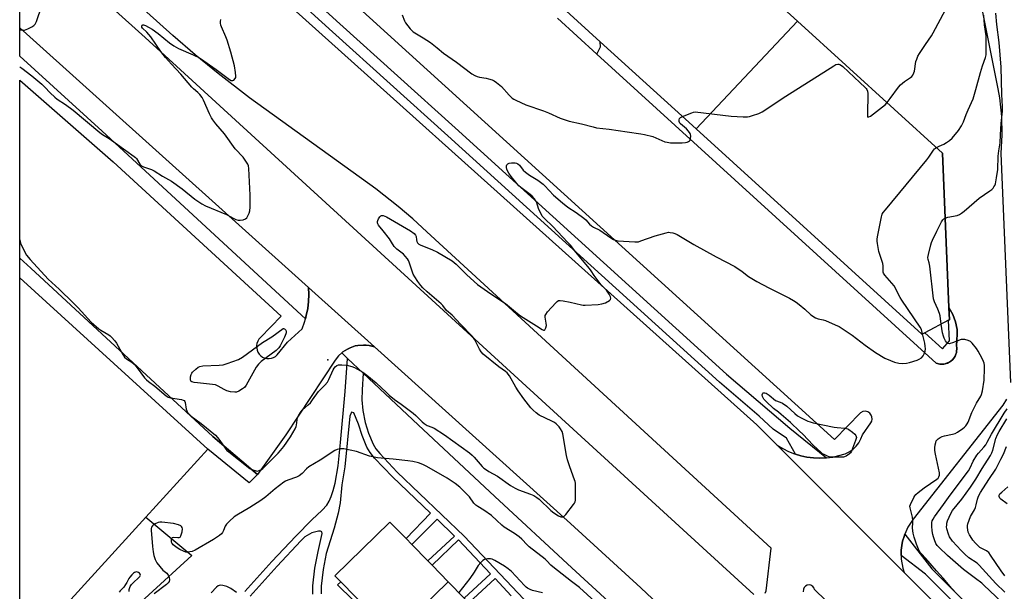
# Model space of a CAD drawing. Units: inches. Extents: x 1273763 to 1279763, y 517452 to 521452.
# Drawn here: x 1273764 to 1274227, y 520711 to 520980 of the extents above; entities that cross this region are included whole.
import ezdxf

# ---------------------------------------------------------------- set-up
doc = ezdxf.new("R2010")
doc.units = ezdxf.units.IN
doc.header["$MEASUREMENT"] = 0
for name, color, linetype in [('BLDG-Footprint', 5, 'Continuous'), ('ELEV-Spot Elevation', 7, 'Continuous'), ('TRANS-Non Street Sidewalk', 7, 'Continuous'), ('TRANS-Parking Lot', 4, 'Continuous'), ('TRANS-Road', 130, 'Continuous'), ('TRANS-Street Sidewalk', 7, 'Continuous'), ('Undefined', 1, 'Continuous')]:
    doc.layers.add(name, color=color, linetype=linetype)

msp = doc.modelspace()

# ---------------------------------------------------------------- linework, layer by layer
at = {"layer": 'BLDG-Footprint'}
for points, elevation in [([(1274129.51, 520979.42), (1274081.89, 520928.72), (1274036.87, 520969.67), (1274020.77, 520984.32), (1274067.59, 521035.71)], 432.43), ([(1274081.89, 520928.72), (1274129.51, 520979.42), (1274197.77, 520917.37), (1274200.81, 520844.69), (1274201.05, 520838.96), (1274200.61, 520838.73), (1274189.37, 520832.83), (1274188.06, 520832.14)], 435.23), ([(1273823.2, 520746.2), (1273763.87, 520681.06), (1273763.9, 520858.71), (1273852.32, 520778.18)], 436.09), ([(1273965.33, 520715.79), (1273939.43, 520690.55), (1273935.39, 520694.69), (1273914.85, 520715.75), (1273912.06, 520718.62), (1273937.97, 520743.87), (1273945.56, 520736.08), (1273948.24, 520733.33), (1273955.83, 520725.54), (1273957.82, 520723.5)], 435.18), ([(1273992.7, 520687.71), (1273966.8, 520662.47), (1273962.59, 520666.79), (1273941.84, 520688.07), (1273939.43, 520690.55), (1273965.33, 520715.79), (1273972.91, 520708.02), (1273975, 520705.88), (1273982.79, 520697.88), (1273984.78, 520695.84)], 434.16)]:
    msp.add_lwpolyline(points, close=True, dxfattribs=dict(at, elevation=elevation))
at = {"layer": 'ELEV-Spot Elevation'}
msp.add_point((1273908.7, 520820.2, 435.72), dxfattribs=at)
at = {"layer": 'TRANS-Non Street Sidewalk'}
for points in [[(1274200.81, 520844.69), (1274202.61, 520841.5), (1274203.88, 520838.06), (1274204.58, 520834.46), (1274204.72, 520832.63), (1274204.56, 520828.97), (1274204.26, 520827.16), (1274204.52, 520825.36), (1274204.4, 520824.14), (1274204.27, 520823.55), (1274203.89, 520822.4), (1274203.65, 520821.85), (1274203.32, 520821.33), (1274202.6, 520820.36), (1274201.68, 520819.56), (1274201.19, 520819.21), (1274200.82, 520819.03), (1274198.95, 520818.28), (1274198.36, 520818.15), (1274197.76, 520818.1), (1274196.54, 520818.1), (1274194.77, 520818.53), (1274035.2, 520963.93), (1274036.89, 520967.31), (1274036.87, 520969.68), (1274081.89, 520928.72), (1274188.06, 520832.14), (1274189.37, 520832.83), (1274197.78, 520825.33), (1274201.06, 520829.02), (1274200.61, 520838.73), (1274201.05, 520838.96)], [(1273875.69, 520766.17), (1273871.75, 520762.28), (1273852.32, 520778.18), (1273763.9, 520858.71), (1273763.9, 520867.93), (1273769.17, 520863.18), (1273854.72, 520784.12)]]:
    msp.add_lwpolyline(points, close=True, dxfattribs=at)
for points in [[(1273869.74, 520711.17, 0), (1273882.46, 520725.32, 0), (1273893.68, 520737.27, 0), (1273901.19, 520744.87, 0), (1273906.11, 520749.44, 0), (1273908.23, 520751.77, 0), (1273909.37, 520753.63, 0), (1273910.36, 520755.87, 0), (1273911.31, 520758.74, 0), (1273912.14, 520762.07, 0), (1273913.54, 520770.23, 0), (1273914.71, 520781.21, 0), (1273916.94, 520805.31, 0), (1273918.06, 520820.83, 0), (1273925.43, 520813.86, 0), (1273924.85, 520806.08, 0), (1273924.75, 520801.37, 0), (1273925.26, 520796.28, 0), (1273926.27, 520790.62, 0), (1273927.85, 520785.62, 0), (1273930.01, 520780.46, 0), (1273931.3, 520778.35, 0), (1273933.13, 520776.06, 0), (1273941.42, 520767.38, 0), (1273972.92, 520737.29, 0), (1274017.82, 520689.64, 0)], [(1273972.91, 520708.02, 0), (1273985.27, 520719.53, 0), (1273970.26, 520735.42, 0), (1273957.82, 520723.5, 0), (1273955.83, 520725.54, 0), (1273968.31, 520737.28, 0), (1273960.08, 520745.15, 0), (1273948.24, 520733.33, 0), (1273945.56, 520736.08, 0), (1273956.99, 520748.09, 0), (1273939.17, 520765.12, 0), (1273930.73, 520773.95, 0), (1273928.68, 520776.51, 0), (1273927.16, 520779, 0), (1273924.85, 520784.52, 0), (1273923.16, 520789.86, 0), (1273920.95, 520795.27, 0), (1273919.89, 520795.54, 0), (1273919.16, 520793.68, 0), (1273916.79, 520769.78, 0), (1273915.35, 520761.39, 0), (1273914.59, 520752.95, 0), (1273913.58, 520748.09, 0), (1273911.67, 520740.93, 0), (1273908.03, 520729.07, 0), (1273906.56, 520721.51, 0), (1273905.67, 520713.67, 0), (1273905.65, 520710.15, 0)], [(1273901.74, 520709.96, 0), (1273901.76, 520713.9, 0), (1273902.69, 520722.11, 0), (1273904.23, 520730.02, 0), (1273906.1, 520738.54, 0), (1273906, 520739.2, 0), (1273905.37, 520739.61, 0), (1273904.41, 520739.62, 0), (1273901.2, 520738.77, 0), (1273897.9, 520736.87, 0), (1273896.04, 520734.99, 0), (1273884.87, 520723.1, 0), (1273872.2, 520708.99, 0)], [(1273920.47, 520707.23, 0), (1273913.33, 520714.38, 0), (1273914.85, 520715.75, 0), (1273935.39, 520694.69, 0)], [(1273994.98, 520709.23, 0), (1273987.37, 520717.31, 0), (1273975, 520705.88, 0)]]:
    msp.add_polyline3d(points, dxfattribs=at)
at = {"layer": 'TRANS-Parking Lot'}
for points in [[(1274227.77, 520801.67, 0), (1274226.16, 520798.89, 0), (1274183.99, 520745.28, 0), (1274181.45, 520741.39, 0), (1274180.02, 520738.11, 0), (1274179.66, 520737.12, 0), (1274178.99, 520734.89, 0), (1274178.64, 520732.78, 0), (1274178.34, 520730.66, 0), (1274178.34, 520728.13, 0), (1274178.36, 520726.39, 0), (1274179.06, 520722.17, 0), (1274179.66, 520720.12, 0), (1274120.04, 520779.95, 0), (1274122.63, 520778.37, 0), (1274125.35, 520777.01, 0), (1274128.17, 520775.89, 0), (1274128.64, 520775.75, 0), (1274131.07, 520775.01, 0), (1274134.04, 520774.39, 0), (1274137.05, 520774.01, 0), (1274140.08, 520773.9, 0), (1274143.17, 520774.05, 0), (1274146.12, 520774.43, 0), (1274149.09, 520775.08, 0), (1274151.99, 520775.98, 0), (1274153.88, 520776.86, 0), (1274155.62, 520778.03, 0), (1274157.14, 520779.46, 0), (1274158.42, 520781.12, 0), (1274159.41, 520782.96, 0), (1274160.1, 520784.93, 0), (1274164.06, 520790.58, 0), (1274164.46, 520791.35, 0), (1274164.66, 520792.19, 0), (1274164.57, 520793.34, 0), (1274164.26, 520794.15, 0), (1274163.55, 520795.06, 0), (1274162.57, 520795.67, 0), (1274161.45, 520795.93, 0), (1274160.31, 520795.79, 0), (1274159.27, 520795.28, 0), (1274147.02, 520782.72, 0), (1273763.94, 521130.54, 0)], [(1274016.72, 520980.76, 0), (1274035.2, 520963.93, 0), (1274194.77, 520818.53, 0), (1274196.54, 520818.1, 0), (1274197.76, 520818.1, 0), (1274198.36, 520818.15, 0), (1274198.95, 520818.28, 0), (1274200.12, 520818.63, 0), (1274200.82, 520819.03, 0), (1274201.19, 520819.21, 0), (1274201.68, 520819.56, 0), (1274202.6, 520820.36, 0), (1274203.32, 520821.33, 0), (1274203.65, 520821.85, 0), (1274203.89, 520822.4, 0), (1274204.27, 520823.55, 0), (1274204.4, 520824.14, 0), (1274204.52, 520825.36, 0), (1274204.26, 520827.16, 0), (1274204.56, 520828.97, 0), (1274204.72, 520832.63, 0), (1274204.58, 520834.46, 0), (1274203.88, 520838.06, 0), (1274202.61, 520841.5, 0), (1274200.81, 520844.69, 0), (1274197.77, 520917.37, 0), (1274129.51, 520979.42, 0), (1274067.59, 521035.71, 0)], [(1274212.79, 521002.62, 0), (1274223.75, 520947.58, 0), (1274224.5, 520943.27, 0), (1274225.45, 520934.6, 0), (1274225.67, 520925.87, 0), (1274225.16, 520917.16, 0), (1274229.72, 520809.43, 0)]]:
    msp.add_polyline3d(points, dxfattribs=at)
for points in [[(1273880.11, 520820.75, 0), (1273881.18, 520820.7, 0), (1273882.24, 520820.86, 0), (1273883.26, 520821.21, 0), (1273884.18, 520821.75, 0), (1273884.99, 520822.45, 0), (1273889.86, 520828.37, 0), (1273896.68, 520834.69, 0), (1273897.78, 520837.8, 0), (1273898.22, 520839.42, 0), (1273898.6, 520841, 0), (1273899.27, 520844.23, 0), (1273899.65, 520847.51, 0), (1273899.79, 520850.81, 0), (1273899.67, 520854.11, 0), (1273930.67, 520826.2, 0), (1273928.14, 520826.86, 0), (1273926.84, 520827, 0), (1273925.54, 520827.1, 0), (1273922.93, 520826.9, 0), (1273921.65, 520826.65, 0), (1273919.17, 520825.82, 0), (1273918, 520825.22, 0), (1273916.86, 520824.57, 0), (1273915.79, 520823.83, 0), (1273915.31, 520823.43, 0), (1273913.84, 520822.09, 0), (1273912.22, 520820.04, 0), (1273889, 520784.91, 0), (1273875.69, 520766.17, 0), (1273854.72, 520784.12, 0), (1273769.17, 520863.18, 0), (1273763.9, 520867.93, 0), (1273763.91, 520951.7, 0), (1273807.83, 520913.18, 0), (1273886.76, 520840.67, 0), (1273877.03, 520830.58, 0), (1273876.31, 520829.78, 0), (1273875.76, 520828.86, 0), (1273875.39, 520827.86, 0), (1273875.21, 520826.8, 0), (1273875.45, 520824.69, 0), (1273875.87, 520823.7, 0), (1273876.46, 520822.81, 0), (1273877.21, 520822.04, 0), (1273878.09, 520821.43, 0), (1273879.07, 520820.99, 0)], [(1273844.81, 520728.18, 0), (1273763.86, 520654.17, 0), (1273763.87, 520681.05, 0), (1273823.2, 520746.2, 0)]]:
    msp.add_polyline3d(points, close=True, dxfattribs=at)
at = {"layer": 'TRANS-Road'}
for points in [[(1274114.36, 520710.46), (1274114.79, 520711.53), (1274117.18, 520731.53), (1273955.36, 520880.39), (1273948.68, 520886.37), (1273941.84, 520892.17), (1273931.3, 520900.53), (1273871.95, 520943.38), (1273857.21, 520954.72), (1273846.43, 520963.55), (1273835.88, 520972.67), (1273763.93, 521037.41), (1273763.94, 521101.69), (1273789.3, 521078.34), (1273806.89, 521062.15), (1274110.4, 520789.62), (1274120.04, 520779.95), (1274179.66, 520720.12), (1274332.46, 520566.78)], [(1274077.72, 520692.44), (1274055.93, 520712.89), (1274022.88, 520743.19), (1273930.67, 520826.2), (1273899.67, 520854.11), (1273763.92, 520976.31), (1273763.93, 521024.86), (1273822.8, 520971.78), (1274109.1, 520709.73)], [(1274158.92, 520691.52), (1274137.55, 520712.14), (1274137.36, 520712.79), (1274136.85, 520713.55), (1274135.91, 520714.17), (1274135.02, 520714.35), (1274134.12, 520714.21), (1274133.32, 520713.77), (1274132.73, 520713.09), (1274132.4, 520712.24), (1274132.3, 520711.04)]]:
    msp.add_lwpolyline(points, dxfattribs=at)
at = {"layer": 'TRANS-Street Sidewalk'}
for points in [[(1273845.59, 521040.76), (1273914.45, 520978.1), (1273968.54, 520929.31), (1274096.24, 520813.4), (1274125.94, 520787.93), (1274143.17, 520774.05), (1274140.08, 520773.9), (1274137.05, 520774.01), (1274134.04, 520774.39), (1274131.07, 520775.01), (1274128.64, 520775.75), (1274124.36, 520783.28), (1274118.14, 520787.6), (1274111.49, 520793.59), (1274092.86, 520809.58), (1273965.12, 520925.53), (1273911.02, 520974.31), (1273842.21, 521036.94)], [(1274059.88, 520688.98), (1274023.45, 520722.29), (1273987.21, 520755.81), (1273951.16, 520789.53), (1273925.43, 520813.86), (1273918.06, 520820.83), (1273915.31, 520823.43), (1273915.79, 520823.83), (1273916.86, 520824.57), (1273918, 520825.22), (1273919.17, 520825.82), (1273921.65, 520826.65), (1273922.93, 520826.9), (1273925.54, 520827.1), (1273926.84, 520827), (1273928.14, 520826.86), (1273930.67, 520826.2), (1274022.88, 520743.19), (1274055.93, 520712.89), (1274077.72, 520692.44)], [(1274250.13, 520658.64), (1274189.82, 520719.3), (1274178.34, 520728.13), (1274178.34, 520730.66), (1274178.64, 520732.78), (1274178.99, 520734.89), (1274179.66, 520737.12), (1274180.02, 520738.11), (1274192.76, 520721.9), (1274252.95, 520661.36)]]:
    msp.add_lwpolyline(points, dxfattribs=at)
msp.add_lwpolyline([(1273899.67, 520854.11), (1273899.79, 520850.81), (1273899.65, 520847.51), (1273899.27, 520844.23), (1273898.6, 520841), (1273898.22, 520839.42), (1273802.66, 520927.62), (1273763.92, 520962.93), (1273763.92, 520976.31)], close=True, dxfattribs=at)
at = {"layer": 'Undefined'}
for points, elevation in [([(1274171.66, 520941.1), (1274173.19, 520943.03), (1274177.05, 520948.34), (1274177.99, 520949.48), (1274179.84, 520950.97), (1274182.78, 520952.85), (1274183.39, 520953.42), (1274183.85, 520954.08), (1274184.33, 520955.06), (1274184.57, 520955.86), (1274185.28, 520960.41), (1274185.64, 520961.54), (1274186.23, 520962.91), (1274187, 520964.2), (1274189.81, 520968.45), (1274192.58, 520972.45), (1274193.43, 520973.89), (1274199.16, 520984.66)], 434), ([(1274199.05, 520886.82), (1274200.22, 520887.2), (1274204.6, 520888.07), (1274205.7, 520888.5), (1274206.73, 520889.08), (1274207.89, 520889.98), (1274215.03, 520896.11), (1274220.03, 520899.57), (1274220.94, 520900.27), (1274221.5, 520900.86), (1274221.96, 520901.5), (1274222.33, 520902.19), (1274222.6, 520902.97), (1274223.19, 520905.7), (1274223.7, 520909.62), (1274223.97, 520915.92), (1274224.25, 520918.47), (1274224.83, 520922.26), (1274224.97, 520925.98), (1274225.32, 520931.24), (1274225.89, 520937), (1274225.92, 520939.24), (1274225.65, 520944.95), (1274225.4, 520957.81), (1274224.42, 520969.4), (1274223.27, 520977.82), (1274222.82, 520983.22)], 438), ([(1273763.91, 520957.91), (1273764.86, 520957.23), (1273769.51, 520953.63), (1273774.24, 520949.76), (1273775.7, 520948.35), (1273778.18, 520945.62), (1273780.39, 520943.64), (1273781.56, 520942.77), (1273785.4, 520940.21), (1273789.02, 520937.55), (1273801.47, 520927.09), (1273802.78, 520926.17), (1273805.91, 520924.24), (1273817.72, 520915.81), (1273818.37, 520915.22), (1273818.73, 520914.79), (1273820.29, 520912.13), (1273821.07, 520911.44), (1273822.12, 520910.93), (1273825.8, 520909.65), (1273827.17, 520909.07), (1273831.06, 520906.45), (1273835.3, 520904.2), (1273840.29, 520900.5), (1273846.18, 520895.69), (1273849.52, 520893.48), (1273851.29, 520892.63), (1273861.05, 520888.42), (1273864.54, 520886.56), (1273865.52, 520886.16), (1273866.66, 520885.87), (1273867.53, 520885.84), (1273868.96, 520886.03), (1273870.01, 520886.38), (1273870.59, 520886.88), (1273871.03, 520887.56), (1273871.76, 520889.08), (1273872.11, 520890.14), (1273872.26, 520891.91), (1273872.2, 520897.59), (1273871.59, 520910.15), (1273871.43, 520911.31), (1273871.14, 520912.11), (1273870.24, 520913.58), (1273868.89, 520915.47), (1273865.22, 520919.4), (1273860.18, 520926.34), (1273856.05, 520931.11), (1273854.6, 520932.92), (1273854.01, 520933.92), (1273853.14, 520935.76), (1273850.35, 520942.18), (1273849.59, 520943.44), (1273848.57, 520944.89), (1273847.6, 520945.92), (1273845.61, 520947.58), (1273844.78, 520948.39), (1273839.61, 520954.42), (1273835.22, 520959.12), (1273832.37, 520962.33), (1273830.25, 520965.07), (1273825.55, 520972.08), (1273823.63, 520974.23), (1273821.55, 520976.04), (1273821.25, 520976.55), (1273821.24, 520976.98), (1273821.5, 520977.55), (1273821.79, 520977.72), (1273822.14, 520977.73), (1273823.05, 520977.42), (1273824.5, 520976.64), (1273826.17, 520975.59), (1273828.98, 520973.55), (1273834.27, 520969.19), (1273836.35, 520967.78), (1273838.56, 520966.58), (1273845.41, 520963.63), (1273848.36, 520962.11), (1273850.4, 520960.82), (1273856.18, 520956.68), (1273862.54, 520951.91), (1273863.26, 520951.53), (1273863.69, 520951.43), (1273864.1, 520951.46), (1273864.53, 520951.69), (1273865.22, 520952.49), (1273865.43, 520952.98), (1273865.51, 520953.51), (1273865.37, 520955.22), (1273864.83, 520958.36), (1273863.07, 520964.79), (1273861.34, 520970.39), (1273860.74, 520972.06), (1273858.74, 520976.74), (1273858.47, 520977.57), (1273858.33, 520978.39), (1273858.32, 520979.24), (1273858.43, 520980.11)], 434), ([(1273943.7, 520982.36), (1273944.8, 520979.59), (1273945.34, 520978.55), (1273947.5, 520975.84), (1273948.28, 520974.99), (1273948.91, 520974.43), (1273953.53, 520971.63), (1273957, 520969.38), (1273960.12, 520966.93), (1273963.13, 520964.27), (1273969.22, 520960.07), (1273976.38, 520954.66), (1273977.94, 520953.79), (1273979.02, 520953.33), (1273980.13, 520953.06), (1273983.25, 520952.57), (1273984.36, 520952.32), (1273985.97, 520951.82), (1273986.94, 520951.37), (1273988.11, 520950.59), (1273990.4, 520948.66), (1273994.06, 520944.55), (1273995.45, 520943.22), (1273996.16, 520942.74), (1273997.21, 520942.19), (1274001.81, 520940.05), (1274010.19, 520937.21), (1274012.44, 520936.3), (1274017.94, 520933.8), (1274022.18, 520932.44), (1274028.01, 520931.17), (1274033.45, 520929.64), (1274035.1, 520929.26), (1274041.03, 520928.55), (1274049.53, 520927.29), (1274055.95, 520926.46), (1274057.67, 520926.16), (1274061.56, 520925.2), (1274067.19, 520922.71), (1274068.26, 520922.44), (1274069.9, 520922.23), (1274071.9, 520922.17), (1274075.41, 520922.23), (1274076.87, 520922.33), (1274077.68, 520922.5), (1274078.4, 520922.79), (1274078.79, 520923.08), (1274079.04, 520923.49), (1274079.25, 520924.25), (1274079.36, 520925.33), (1274079.27, 520926.12), (1274079.05, 520926.64), (1274078.38, 520927.59), (1274077.39, 520928.71), (1274074.64, 520931.04), (1274074.3, 520931.49), (1274073.96, 520932.21), (1274073.87, 520932.94), (1274074.08, 520933.59), (1274074.58, 520934.12), (1274075.45, 520934.58)], 434), ([(1274194.94, 520919.94), (1274196.12, 520920.56), (1274198.42, 520921.51), (1274199.63, 520922.27), (1274201.04, 520923.29), (1274202.31, 520924.45), (1274205.3, 520927.97), (1274206.72, 520930.21), (1274207.7, 520932.03), (1274208.91, 520935.55), (1274209.77, 520937.76), (1274212.11, 520942.9), (1274213.48, 520947.24), (1274215.65, 520955.18), (1274216.64, 520958.32), (1274218.05, 520962.25), (1274218.31, 520963.59), (1274218.35, 520968.18), (1274218.21, 520972.53), (1274217.48, 520977.73), (1274217.15, 520982.24)], 436), ([(1274075.45, 520934.58), (1274079.84, 520936.35), (1274080.66, 520936.59), (1274081.46, 520936.69), (1274098.42, 520934.8), (1274104.05, 520934.37), (1274106.11, 520934.36), (1274106.96, 520934.54), (1274108.35, 520934.98), (1274111.4, 520936.04), (1274112.97, 520936.81), (1274124.1, 520944.07), (1274146.66, 520958.36), (1274147.68, 520958.95), (1274148.47, 520959.21), (1274149, 520959.2), (1274149.52, 520959.03), (1274150.25, 520958.58), (1274150.94, 520958.02), (1274158.83, 520950.51), (1274161.35, 520948.26), (1274161.85, 520947.73), (1274162.13, 520947.3), (1274162.43, 520946.53), (1274162.58, 520945.38), (1274162.45, 520935.5), (1274162.5, 520934.72), (1274162.7, 520934.25), (1274163.19, 520934.36), (1274163.83, 520934.77), (1274169.48, 520939.05), (1274170.75, 520940.11), (1274171.66, 520941.1)], 434), ([(1274188.42, 520832.33), (1274187.81, 520834.47), (1274187.3, 520835.55), (1274178.59, 520848.14), (1274177.85, 520849.41), (1274174.99, 520854.9), (1274173.97, 520856.25), (1274170.7, 520859.99), (1274170.06, 520860.94), (1274169.89, 520861.44), (1274169.82, 520861.95), (1274169.85, 520864.36), (1274169.74, 520865.42), (1274167.83, 520871.1), (1274167.19, 520874.83), (1274167.06, 520875.99), (1274167.05, 520876.86), (1274167.22, 520878.03), (1274169.09, 520887.44), (1274169.41, 520888.58), (1274169.81, 520889.35), (1274170.89, 520890.75), (1274190.34, 520914.14), (1274191.36, 520915.48), (1274193.52, 520918.79), (1274194.03, 520919.32), (1274194.94, 520919.94)], 436), ([(1273763.9, 520876.54), (1273764.05, 520875.87), (1273764.32, 520875.05), (1273766.01, 520871.37), (1273767.12, 520869.36), (1273768.8, 520867.33), (1273777.28, 520858.08), (1273782.42, 520853.41), (1273789.04, 520846.95), (1273791.33, 520844.6), (1273797.51, 520837.85), (1273801.07, 520834.76), (1273802.01, 520834.13), (1273805.7, 520831.95), (1273806.39, 520831.45), (1273807.01, 520830.86), (1273808.53, 520829.12), (1273809.39, 520827.97), (1273812.4, 520822.62), (1273813.19, 520821.41), (1273814.01, 520820.65), (1273816.62, 520819.03), (1273817.67, 520818.15), (1273818.68, 520816.94), (1273822.61, 520811.65), (1273823.45, 520810.69), (1273824.41, 520809.87), (1273827.41, 520807.74), (1273832.78, 520803.25), (1273833.73, 520802.59), (1273834.79, 520802.24), (1273840.02, 520801.45), (1273840.8, 520801.21), (1273841.2, 520800.95), (1273841.47, 520800.55), (1273841.64, 520800.05), (1273842.16, 520796.96), (1273842.38, 520796.18), (1273842.77, 520795.43), (1273843.48, 520794.54), (1273844.56, 520793.62), (1273849.26, 520790.16), (1273855.87, 520784.72), (1273856.82, 520783.69), (1273858.04, 520782.17), (1273860.45, 520778.57), (1273861.33, 520777.57), (1273862.13, 520776.82), (1273872.14, 520769.06), (1273873.43, 520768.38), (1273875.09, 520767.88), (1273875.64, 520767.84), (1273876.47, 520768.02), (1273877.51, 520768.53), (1273878.16, 520769.02), (1273885.45, 520776.32), (1273886.56, 520777.54), (1273888.05, 520779.39), (1273891.26, 520783.94), (1273893.43, 520787.74), (1273893.85, 520788.73), (1273894.04, 520789.48), (1273894.31, 520791.99), (1273894.5, 520792.8), (1273894.97, 520793.85), (1273895.83, 520795.37), (1273896.71, 520796.5), (1273899.51, 520798.98), (1273900.52, 520799.99), (1273901.6, 520801.36), (1273904.31, 520805.23), (1273905.07, 520806.06), (1273907.28, 520808.19), (1273908.55, 520809.66), (1273909.27, 520810.82), (1273911.28, 520815.47), (1273911.66, 520816.23), (1273912.12, 520816.91), (1273912.93, 520817.53), (1273913.69, 520817.74), (1273915.39, 520817.75), (1273917.7, 520817.55), (1273919.99, 520817.04), (1273921.35, 520816.55), (1273925.14, 520814.31), (1273927.08, 520813), (1273931.53, 520809.37), (1273936.27, 520804.7), (1273937.57, 520803.52), (1273940.04, 520801.52), (1273943.17, 520799.35), (1273948.84, 520795.13), (1273950.18, 520793.95), (1273953.1, 520790.98), (1273953.99, 520790.19), (1273955.46, 520789.3), (1273957.72, 520788.43), (1273958.73, 520787.93), (1273963.64, 520784.9), (1273975.33, 520776.34), (1273976.63, 520775.27), (1273977.62, 520774.33), (1273981.31, 520769.96), (1273982.15, 520769.22), (1273983.28, 520768.39), (1273984.48, 520767.64), (1273988.58, 520765.48), (1273994.57, 520761.09), (1273996.81, 520759.73), (1273998.38, 520759.01), (1274004.08, 520757.02), (1274005.59, 520756.27), (1274007.05, 520755.43), (1274008.14, 520754.58), (1274013.63, 520749.28), (1274015.04, 520748.22), (1274017.25, 520746.76), (1274018.26, 520746.34), (1274019.18, 520746.33), (1274019.84, 520746.66), (1274020.62, 520747.47), (1274024.28, 520752.1), (1274024.75, 520752.81), (1274024.99, 520753.32), (1274025.15, 520754.14), (1274025.19, 520755.01), (1274025.13, 520762.08), (1274025.03, 520762.94), (1274024.8, 520763.78), (1274022.47, 520769.79), (1274021.44, 520773.09), (1274021.01, 520775.09), (1274019.27, 520785.28), (1274018.92, 520786.39), (1274018.21, 520787.66), (1274017.53, 520788.57), (1274016.83, 520789.33), (1274016.08, 520790.03), (1274015.26, 520790.66), (1274014, 520791.37), (1274008.12, 520794.19), (1274006.72, 520795.17), (1274005.23, 520796.47), (1274004.27, 520797.59), (1274000.98, 520801.82), (1273998.28, 520805.56), (1273997.18, 520807.27), (1273994.1, 520812.58), (1273993.09, 520813.98), (1273992.24, 520814.71), (1273989.12, 520816.79), (1273981.81, 520822.84), (1273980.89, 520823.94), (1273980.06, 520825.12), (1273977.81, 520829.59), (1273977.25, 520830.44), (1273976.6, 520831.24), (1273971.12, 520836.89), (1273967.21, 520841.19), (1273964.54, 520843.37), (1273962.83, 520845.66), (1273962.07, 520846.51), (1273955.52, 520852.07), (1273953.42, 520854.04), (1273952.42, 520855.09), (1273951.03, 520856.96), (1273949.6, 520859.16), (1273948.93, 520860.35), (1273948.35, 520861.82), (1273946.97, 520866.04), (1273946.62, 520866.85), (1273946.17, 520867.58), (1273945.11, 520868.96), (1273944.34, 520869.81), (1273941.21, 520872.25), (1273939.98, 520873.44), (1273938.71, 520875.53), (1273937.68, 520877), (1273934.79, 520880.84), (1273932.63, 520883.47), (1273932.23, 520884.16), (1273932.09, 520884.62), (1273932.1, 520885.12), (1273932.26, 520885.65), (1273932.64, 520886.43), (1273933.26, 520887.41), (1273933.61, 520887.81), (1273934, 520888.06), (1273934.72, 520888.03), (1273936.31, 520887.33), (1273947.68, 520880.73), (1273949.31, 520879.52), (1273950.02, 520878.7), (1273950.22, 520878.12), (1273950.42, 520876.54), (1273950.6, 520875.77), (1273950.94, 520875.1), (1273951.47, 520874.54), (1273952.46, 520874.01), (1273957.67, 520872.01), (1273960.36, 520870.8), (1273967.23, 520866.62), (1273969.09, 520865.16), (1273974.1, 520860.11), (1273979.17, 520855.59), (1273985.39, 520851.19), (1273992.21, 520846.66), (1273997.94, 520841.95), (1273999.37, 520840.88), (1274006.9, 520836.19), (1274009.5, 520834.38), (1274010.1, 520834.07), (1274010.55, 520834.04), (1274010.84, 520834.28), (1274011.24, 520835.16), (1274011.49, 520836.23), (1274011.45, 520837.37), (1274010.93, 520840.23), (1274010.97, 520841.03), (1274011.18, 520841.51), (1274012.02, 520842.63), (1274015.91, 520847), (1274016.52, 520847.59), (1274017.18, 520848), (1274017.98, 520848.09), (1274019.43, 520847.9), (1274022.66, 520847.27), (1274028.01, 520845.99), (1274028.86, 520845.84), (1274029.72, 520845.79), (1274035.88, 520846.23), (1274037.63, 520846.44), (1274039.25, 520847.01), (1274041.24, 520848.04), (1274041.73, 520848.56), (1274041.83, 520849.13), (1274041.69, 520849.79), (1274041.04, 520851), (1274039.74, 520852.85), (1274037.29, 520855.47), (1274034.89, 520858.51), (1274034.02, 520859.72), (1274032.62, 520862), (1274031.79, 520863.15), (1274025.31, 520870.78), (1274022.77, 520874.07), (1274021.67, 520875.37), (1274014.41, 520882.94), (1274010.7, 520886.45), (1274009.57, 520887.71), (1274008.99, 520888.73), (1274008.01, 520890.89), (1274006.83, 520894.38), (1274006.42, 520895.12), (1274005.91, 520895.81), (1274004.77, 520897.13), (1274003.94, 520897.94), (1274000.1, 520900.74), (1273998.62, 520902.02), (1273996.92, 520903.87), (1273994.92, 520906.34), (1273993.83, 520907.97), (1273993.28, 520908.95), (1273992.97, 520909.75), (1273992.79, 520910.58), (1273992.81, 520911.38), (1273992.98, 520911.83), (1273993.43, 520912.37), (1273994.05, 520912.65), (1273995.1, 520912.76), (1273996.85, 520912.75), (1273997.38, 520912.66), (1273998.05, 520912.31), (1273998.84, 520911.61), (1274000.61, 520909.4), (1274001.69, 520908.39), (1274003.61, 520907.03), (1274007.43, 520904.69), (1274009.99, 520902.78), (1274010.85, 520902), (1274014.91, 520897.64), (1274019.06, 520893.98), (1274021.58, 520891.99), (1274025.45, 520889.45), (1274029.16, 520886.72), (1274030, 520885.99), (1274031.85, 520883.98), (1274032.68, 520883.18), (1274033.66, 520882.57), (1274036.61, 520881.15), (1274041.88, 520877.51), (1274043.08, 520876.8), (1274044.05, 520876.36), (1274045.14, 520876.13), (1274053.08, 520875.56), (1274054.08, 520875.56), (1274054.84, 520875.67), (1274055.97, 520876.02), (1274062.72, 520878.51), (1274067.78, 520879.91), (1274068.92, 520880.1), (1274069.77, 520880.07), (1274070.89, 520879.9), (1274071.98, 520879.56), (1274073.02, 520879.01), (1274080.86, 520874.34), (1274091.31, 520868.51), (1274100.15, 520864.07), (1274103.59, 520861.75), (1274106.59, 520859.34), (1274110.42, 520856.92), (1274116.06, 520853.98), (1274125.82, 520849.09), (1274127.76, 520848.01), (1274128.91, 520847.27), (1274130.29, 520846.18), (1274132.99, 520843.9), (1274135.85, 520841.32), (1274138.03, 520839.9), (1274139.27, 520839.35), (1274141.7, 520838.95), (1274142.79, 520838.63), (1274147.31, 520836.67), (1274149.12, 520835.75), (1274155.28, 520831.76), (1274161.33, 520827.09), (1274166.33, 520823.66), (1274170.69, 520820.99), (1274173.33, 520819.75), (1274175.25, 520819.04), (1274177.27, 520818.61), (1274178.73, 520818.45), (1274180.76, 520818.54), (1274182.18, 520818.82), (1274185.81, 520819.93), (1274186.84, 520820.39), (1274187.92, 520821.15), (1274188.62, 520821.94), (1274189.11, 520822.93), (1274189.56, 520824.26), (1274189.72, 520825.37), (1274189.67, 520826.51), (1274189.46, 520827.96), (1274188.42, 520832.33)], 436), ([(1274197.17, 520836.92), (1274196.58, 520840.81), (1274196.33, 520841.96), (1274195.53, 520844.04), (1274194.02, 520847.42), (1274193.6, 520848.8), (1274191.85, 520864.26), (1274191.56, 520865.71), (1274190.96, 520867.39), (1274190.9, 520868.19), (1274191.14, 520869.6), (1274192.27, 520874.17), (1274192.63, 520875.29), (1274193.09, 520876.39), (1274195.05, 520880.6), (1274197.34, 520885.08), (1274197.99, 520886.03), (1274198.4, 520886.41), (1274199.05, 520886.82)], 438), ([(1274204.36, 520710.29), (1274202.2, 520712.53), (1274198, 520717.53), (1274194.97, 520720.84), (1274189.85, 520726.7), (1274187.69, 520729), (1274186.95, 520730.03), (1274186.45, 520731.04), (1274185.51, 520733.42), (1274184.47, 520736.67), (1274183.95, 520738.6), (1274183.67, 520740.96), (1274183.86, 520743.71), (1274183.86, 520744.8), (1274183.62, 520746.2), (1274182.52, 520750.5), (1274182.47, 520751.34), (1274182.68, 520752.16), (1274184.23, 520755.37), (1274184.69, 520756.12), (1274185.25, 520756.78), (1274186.34, 520757.75), (1274189.09, 520759.94), (1274195.04, 520764), (1274195.65, 520764.54), (1274196.08, 520765.12), (1274196.36, 520765.88), (1274196.32, 520767.02), (1274194.42, 520775.81), (1274194.12, 520777.57), (1274194.14, 520778.71), (1274194.33, 520780.11), (1274194.55, 520781.21), (1274194.81, 520781.97), (1274195.1, 520782.41), (1274195.7, 520782.94), (1274196.63, 520783.54), (1274197.64, 520784.03), (1274198.76, 520784.35), (1274202.49, 520785.12), (1274203.76, 520785.56), (1274204.78, 520786.15), (1274207.24, 520787.82), (1274208.17, 520788.54), (1274208.75, 520789.16), (1274209.39, 520790.07), (1274209.8, 520790.81), (1274211.6, 520795.33), (1274212.96, 520798.2), (1274213.77, 520799.75), (1274215.76, 520803.08), (1274216.14, 520803.88), (1274216.55, 520805.59), (1274217.32, 520810.58), (1274217.56, 520816.15), (1274217.46, 520817.53), (1274217.27, 520818.59), (1274216.99, 520819.4), (1274216.35, 520820.75), (1274214.55, 520824.2), (1274213.75, 520825.45), (1274211.68, 520827.97), (1274210.85, 520828.77), (1274209.87, 520829.27), (1274208.23, 520829.67), (1274207.4, 520829.75), (1274206.58, 520829.64), (1274202.45, 520828.08), (1274201.34, 520827.75), (1274200.82, 520827.69), (1274200.19, 520827.88), (1274199.65, 520828.41), (1274199.19, 520829.11), (1274198.51, 520830.38), (1274198.18, 520831.19), (1274197.77, 520832.9), (1274197.17, 520836.92)], 438), ([(1274225.62, 520706.12), (1274217.21, 520714.24), (1274216.23, 520715.06), (1274213.2, 520717.28), (1274207.6, 520721.6), (1274200.1, 520728.19), (1274196.24, 520731.82), (1274195.23, 520732.86), (1274194.64, 520733.84), (1274193.96, 520735.47), (1274193.46, 520736.85), (1274193.16, 520737.98), (1274192.89, 520739.7), (1274192.69, 520741.95), (1274192.71, 520743.61), (1274192.94, 520744.44), (1274193.3, 520745.19), (1274194.07, 520746.34), (1274198.3, 520752.06), (1274201.39, 520756.56), (1274210.04, 520767.98), (1274210.77, 520769.27), (1274212.25, 520772.53), (1274213.96, 520775.24), (1274214.66, 520776.18), (1274217.2, 520779.02), (1274218.07, 520780.16), (1274218.83, 520781.39), (1274220.84, 520785.11), (1274226.76, 520795.12), (1274228.09, 520797.02)], 440), ([(1274227.03, 520710.93), (1274222.89, 520715.02), (1274219.71, 520718.33), (1274215, 520723.62), (1274214.02, 520724.44), (1274210.16, 520727.1), (1274208.24, 520728.78), (1274206.55, 520730.4), (1274202.4, 520734.9), (1274201.1, 520736.83), (1274200.51, 520738.16), (1274199.8, 520740.7), (1274199.7, 520741.56), (1274199.73, 520742.42), (1274199.86, 520743.27), (1274200.16, 520744.36), (1274200.83, 520746.22), (1274201.3, 520747.25), (1274202.51, 520749.22), (1274206.92, 520754.64), (1274210.89, 520760.29), (1274213.4, 520764.07), (1274216.33, 520769.1), (1274220.27, 520775.16), (1274220.9, 520776.38), (1274221.41, 520777.67), (1274222.89, 520783.22), (1274223.57, 520785), (1274224.33, 520786.38), (1274228.08, 520792.37)], 442), ([(1274227.11, 520718.56), (1274225.3, 520720.87), (1274220.39, 520728.32), (1274219.52, 520729.47), (1274219.11, 520729.83), (1274218.45, 520730.26), (1274215.99, 520731.5), (1274215.28, 520731.93), (1274214.62, 520732.5), (1274213.22, 520734), (1274212.08, 520735.35), (1274211.57, 520736.07), (1274210.52, 520737.85), (1274209.88, 520739.16), (1274209.6, 520740.24), (1274209.45, 520741.34), (1274209.49, 520742.16), (1274209.69, 520742.98), (1274210.98, 520746.48), (1274212.77, 520749.65), (1274213.21, 520750.62), (1274213.62, 520751.92), (1274214.23, 520754.66), (1274214.71, 520755.99), (1274215.67, 520757.79), (1274219.5, 520763.87), (1274222.83, 520768.79), (1274225.17, 520773.4), (1274226.5, 520775.82), (1274227.83, 520779.44)], 444), ([(1274036.12, 520704.79), (1274027.1, 520713.04), (1274023.29, 520715.89), (1274014.55, 520722.76), (1274013.57, 520723.65), (1274011.75, 520725.58), (1274010.95, 520726.33), (1274003.41, 520732.21), (1274002.46, 520733.11), (1273999.98, 520735.74), (1273998.7, 520736.9), (1273996.57, 520738.44), (1273991.58, 520741.47), (1273990.55, 520742.31), (1273988.23, 520744.65), (1273985.7, 520746.93), (1273982.12, 520749.4), (1273979.29, 520751.11), (1273978.38, 520751.76), (1273977.46, 520752.72), (1273975.28, 520755.66), (1273974.11, 520756.96), (1273970.81, 520760.29), (1273968.62, 520762.02), (1273964.81, 520764.49), (1273955.27, 520770), (1273953.45, 520770.89), (1273951.35, 520771.69), (1273948.73, 520772.31), (1273946.39, 520772.71), (1273939.4, 520773.46), (1273933.88, 520773.82), (1273932.17, 520774.03), (1273928.3, 520774.91), (1273922.16, 520776.97), (1273916.26, 520778.27), (1273915.41, 520778.35), (1273914.54, 520778.27), (1273913.1, 520777.93), (1273912.01, 520777.5), (1273905.12, 520772.91), (1273899.89, 520769.74), (1273898.79, 520768.81), (1273896.69, 520766.62), (1273895.27, 520765.6), (1273893.96, 520764.97), (1273889.88, 520763.54), (1273888.85, 520763.07), (1273888.12, 520762.61), (1273883.95, 520759.44), (1273879.52, 520755.71), (1273877.18, 520753.95), (1273872.09, 520750.74), (1273865.89, 520747.11), (1273864.67, 520746.27), (1273862.53, 520744.27), (1273861.12, 520742.79), (1273860.53, 520741.85), (1273859.7, 520739.82), (1273859.22, 520738.91), (1273858.72, 520738.27), (1273857.88, 520737.53), (1273855.03, 520735.61), (1273846.3, 520730.7), (1273844.97, 520730.04), (1273843.89, 520729.77), (1273842.8, 520729.69), (1273841.99, 520729.76), (1273840.93, 520730.09), (1273839.11, 520730.92), (1273837.87, 520731.66), (1273836.03, 520733.12), (1273835.65, 520733.53), (1273835.36, 520733.99), (1273835.21, 520734.77), (1273835.26, 520735.59), (1273835.45, 520736.32), (1273835.7, 520736.65), (1273836.33, 520736.79), (1273838.18, 520736.59), (1273838.88, 520736.62), (1273839.27, 520736.77), (1273839.7, 520737.33), (1273840.28, 520739.23), (1273840.44, 520740.63), (1273840.23, 520741.33), (1273839.95, 520741.72), (1273839.59, 520742.05), (1273838.61, 520742.5), (1273836.26, 520743.11), (1273830.69, 520743.84), (1273829.83, 520743.81), (1273828.99, 520743.59), (1273827.64, 520743.02), (1273826.64, 520742.43), (1273826.24, 520742.06), (1273825.82, 520741.4), (1273825.68, 520740.89), (1273825.63, 520740.03), (1273826.26, 520732.37), (1273826.57, 520729.86), (1273826.91, 520728.17), (1273827.52, 520726.23), (1273828.42, 520724.74), (1273831.15, 520721.29), (1273831.79, 520720.71), (1273833.11, 520719.74), (1273833.75, 520718.95), (1273834.16, 520717.87), (1273834.32, 520716.74), (1273834.14, 520715.96), (1273833.71, 520715.28), (1273832.86, 520714.52), (1273827.08, 520710.1)], 436), ([(1274228.22, 520752.47), (1274225.2, 520754.54), (1274224.67, 520755.14), (1274224.35, 520755.81), (1274224.39, 520756.47), (1274224.79, 520757.12), (1274225.59, 520757.91), (1274228.45, 520760.39)], 446), ([(1274009.64, 520710.59), (1274004.91, 520711.68), (1274003.89, 520712.09), (1274002.68, 520712.74), (1274002, 520713.2), (1274001.16, 520713.97), (1273995.06, 520720.58), (1273993.6, 520721.92), (1273991.8, 520723.17), (1273987.34, 520725.84), (1273986.07, 520726.43), (1273985.25, 520726.61), (1273983.8, 520726.54), (1273982.39, 520726.23), (1273981.68, 520725.83), (1273980.66, 520724.89), (1273979.4, 520723.39), (1273977.49, 520720.28), (1273975.45, 520717.23), (1273970.3, 520710.7)], 434), ([(1273815.26, 520711.25), (1273815.4, 520712.1), (1273815.8, 520713.49), (1273816.38, 520714.48), (1273817.16, 520715.31), (1273819.91, 520717.74), (1273820.37, 520718.27), (1273820.59, 520718.84), (1273820.53, 520719.28), (1273820.16, 520719.87), (1273819.76, 520720.17), (1273819.28, 520720.35), (1273818.76, 520720.42), (1273818.25, 520720.36), (1273817.79, 520720.14), (1273817.36, 520719.82), (1273816.54, 520719.04), (1273815.61, 520717.96), (1273815.14, 520717.25), (1273814.26, 520715.42), (1273813.65, 520714.43), (1273812.76, 520713.27), (1273811.18, 520711.53), (1273810.66, 520710.83)], 436), ([(1273865.87, 520710.8), (1273863.13, 520712.53), (1273861.32, 520713.49), (1273859.42, 520714.07), (1273858.34, 520714.19), (1273857.7, 520714.07), (1273857.26, 520713.86), (1273856.39, 520713.17), (1273853.93, 520710.61)], 434)]:
    msp.add_lwpolyline(points, dxfattribs=dict(at, elevation=elevation))
for points, elevation in [([(1273865, 520804.86), (1273862.96, 520805.12), (1273861.24, 520805.56), (1273859.97, 520806.2), (1273857.24, 520807.83), (1273855.94, 520808.39), (1273854.49, 520808.61), (1273847.39, 520809.27), (1273845.93, 520809.51), (1273844.86, 520809.79), (1273844.28, 520810.17), (1273844.1, 520810.83), (1273844.22, 520812.21), (1273844.51, 520813.31), (1273844.77, 520813.82), (1273845.13, 520814.28), (1273846.62, 520815.76), (1273847.76, 520816.7), (1273848.52, 520817.06), (1273849.96, 520817.26), (1273857.73, 520817.56), (1273859.5, 520817.74), (1273861.49, 520818.35), (1273866.8, 520820.33), (1273868.56, 520821.43), (1273878.01, 520828.25), (1273882.48, 520830.91), (1273887.78, 520834.92), (1273887.97, 520834.91), (1273888.36, 520834.7), (1273888.93, 520834.04), (1273889.15, 520833.45), (1273889.17, 520832.86), (1273889.04, 520832.35), (1273888.4, 520830.83), (1273886.29, 520826.68), (1273885.7, 520825.73), (1273885.15, 520825.1), (1273884.49, 520824.52), (1273877.39, 520819.28), (1273876.07, 520818.14), (1273875.09, 520816.69), (1273870.28, 520808.22), (1273869.5, 520807.13), (1273868.61, 520806.43), (1273866.86, 520805.4), (1273865.83, 520804.96)], 436), ([(1274149.7, 520774.3), (1274145.58, 520774.38), (1274144.43, 520774.53), (1274143.64, 520774.8), (1274142.36, 520775.43), (1274141.37, 520776), (1274140.69, 520776.51), (1274136.9, 520780.06), (1274132.01, 520785.24), (1274130.54, 520786.66), (1274126.24, 520790.6), (1274121.96, 520794.37), (1274120.63, 520795.47), (1274118.26, 520797.22), (1274114.82, 520800.56), (1274113.81, 520801.68), (1274113.12, 520802.9), (1274113, 520803.64), (1274113.09, 520804.1), (1274113.31, 520804.47), (1274113.46, 520804.6), (1274113.83, 520804.68), (1274114.25, 520804.62), (1274114.78, 520804.43), (1274116.23, 520803.46), (1274119.26, 520801.05), (1274121.49, 520800.28), (1274122.56, 520799.78), (1274124.53, 520798.27), (1274128.28, 520794.91), (1274129.62, 520793.85), (1274131.31, 520792.85), (1274134.5, 520791.37), (1274135.59, 520790.95), (1274137.01, 520790.58), (1274146.82, 520788.52), (1274148.28, 520788.31), (1274151.82, 520788.02), (1274152.67, 520787.86), (1274153.27, 520787.63), (1274153.75, 520787.34), (1274155.37, 520786.07), (1274156.48, 520785.12), (1274157.02, 520784.52), (1274157.24, 520784.08), (1274157.26, 520783.59), (1274156.91, 520782.27), (1274154.91, 520777.11), (1274154.47, 520776.39), (1274154.09, 520776), (1274152.45, 520774.9), (1274151.69, 520774.54), (1274151.15, 520774.4)], 438)]:
    msp.add_lwpolyline(points, close=True, dxfattribs=dict(at, elevation=elevation))
msp.add_polyline3d([(1273763.92, 520975.36, 432), (1273764.22, 520975.3, 432), (1273765.34, 520975.16, 432), (1273766.16, 520975.19, 432), (1273766.97, 520975.43, 432), (1273767.77, 520975.78, 432), (1273769.6, 520976.74, 432), (1273770.57, 520977.35, 432), (1273771.14, 520977.94, 432), (1273771.74, 520979.25, 432), (1273774.2, 520986.55, 432)], dxfattribs=at)

doc.saveas('drawing.dxf')
